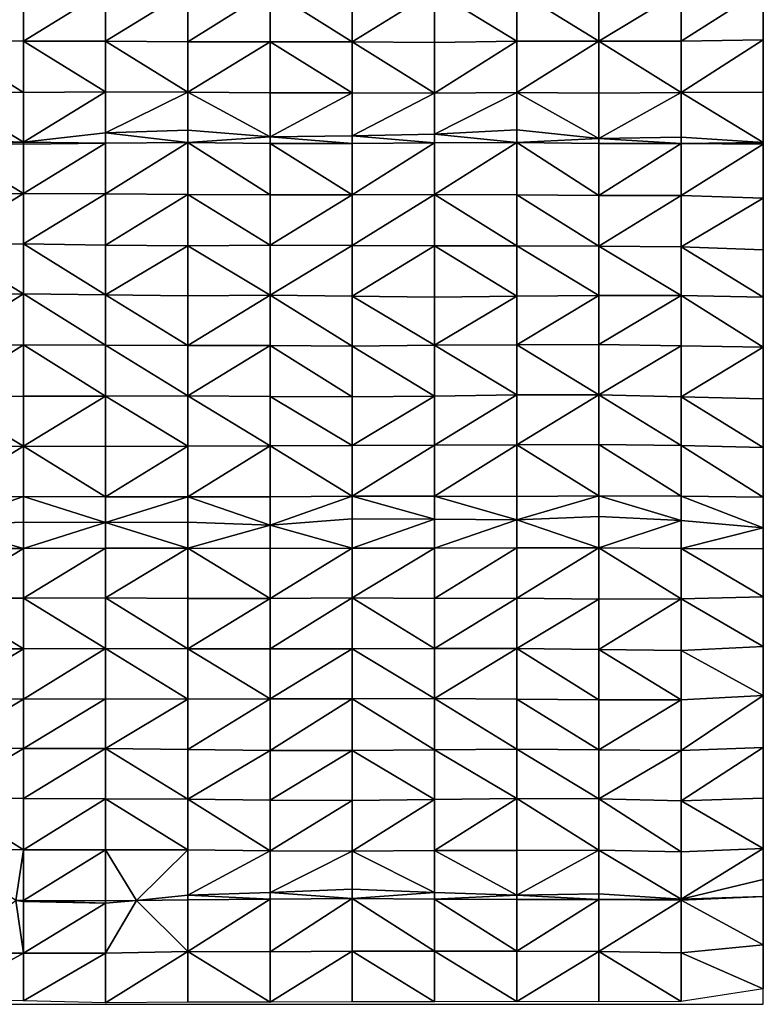
# Model space of a CAD drawing. Units: millimetres. Extents: x -1256 to 574680, y -6485 to 396214.
# Drawn here: x 4146 to 6477, y 168996 to 172081 of the extents above; entities that cross this region are included whole.
import ezdxf

# ---------------------------------------------------------------- set-up
doc = ezdxf.new("R2010")
doc.units = ezdxf.units.MM
doc.header["$LTSCALE"] = 0.5
doc.layers.add('MESH_001', color=6, linetype='Continuous')

msp = doc.modelspace()

# ---------------------------------------------------------------- linework, layer by layer
at = {"layer": 'MESH_001', "elevation": -179078.2}
msp.add_lwpolyline([(6476.7, 191607.5), (-1256.5, 191607.5), (-1256.5, 168996.3), (6476.7, 168996.3)], close=True, dxfattribs=at)
at = {"layer": 'MESH_001'}
for points in [[(3900, 172015.2, -177456.5), (3900, 172171.9, -177248.7), (4157.7, 172172.9, -177249.8)], [(4157.7, 172172.9, -177249.8), (4157.7, 172013.9, -177455.2), (3900, 172015.2, -177456.5)], [(4157.7, 172013.9, -177455.2), (4157.7, 172172.9, -177249.8), (4415.4, 172172.9, -177249.8)], [(4415.4, 172172.9, -177249.8), (4415.4, 172013.8, -177455.1), (4157.7, 172013.9, -177455.2)], [(4415.4, 172013.8, -177455.1), (4415.4, 172172.9, -177249.8), (4673, 172172.2, -177249.1)], [(4673, 172172.2, -177249.1), (4673, 172012.1, -177453.4), (4415.4, 172013.8, -177455.1)], [(4673, 172012.1, -177453.4), (4673, 172172.2, -177249.1), (4930.7, 172173.4, -177250.2)], [(4930.7, 172173.4, -177250.2), (4930.7, 172011.4, -177452.7), (4673, 172012.1, -177453.4)], [(5188.4, 172011.4, -177452.6), (4930.7, 172173.4, -177250.2), (5188.4, 172173, -177249.9)], [(4930.7, 172011.4, -177452.7), (4930.7, 172173.4, -177250.2), (5188.4, 172011.4, -177452.6)], [(5188.4, 172011.4, -177452.6), (5188.4, 172173, -177249.9), (5446, 172171.2, -177248.1)], [(5446, 172171.2, -177248.1), (5446, 172009.5, -177450.8), (5188.4, 172011.4, -177452.6)], [(5703.7, 172014.1, -177455.4), (5446, 172171.2, -177248.1), (5703.7, 172172.2, -177249.1)], [(5446, 172009.5, -177450.8), (5446, 172171.2, -177248.1), (5703.7, 172014.1, -177455.4)], [(5961.4, 172013.6, -177454.9), (5703.7, 172172.2, -177249.1), (5961.4, 172169.4, -177246.3)], [(5703.7, 172014.1, -177455.4), (5703.7, 172172.2, -177249.1), (5961.4, 172013.6, -177454.9)], [(5961.4, 172013.6, -177454.9), (5961.4, 172169.4, -177246.3), (6219, 172170.1, -177247)], [(6219, 172170.1, -177247), (6219, 172014.3, -177455.5), (5961.4, 172013.6, -177454.9)], [(6219, 172014.3, -177455.5), (6219, 172170.1, -177247), (6476.7, 172178.1, -177255)], [(6476.7, 172178.1, -177255), (6476.7, 172018.4, -177459.7), (6219, 172014.3, -177455.5)], [(4157.7, 171853.5, -177659.2), (3900, 172015.2, -177456.5), (4157.7, 172013.9, -177455.2)], [(3900, 171854.5, -177660.2), (3900, 172015.2, -177456.5), (4157.7, 171853.5, -177659.2)], [(4415.4, 171855.4, -177661), (4157.7, 172013.9, -177455.2), (4415.4, 172013.8, -177455.1)], [(4157.7, 171853.5, -177659.2), (4157.7, 172013.9, -177455.2), (4415.4, 171855.4, -177661)], [(4673, 171854.4, -177660.1), (4415.4, 172013.8, -177455.1), (4673, 172012.1, -177453.4)], [(4415.4, 171855.4, -177661), (4415.4, 172013.8, -177455.1), (4673, 171854.4, -177660.1)], [(4673, 171854.4, -177660.1), (4673, 172012.1, -177453.4), (4930.7, 172011.4, -177452.7)], [(4930.7, 172011.4, -177452.7), (4930.7, 171851.5, -177657.1), (4673, 171854.4, -177660.1)], [(5188.4, 171852.3, -177658), (4930.7, 172011.4, -177452.7), (5188.4, 172011.4, -177452.6)], [(4930.7, 171851.5, -177657.1), (4930.7, 172011.4, -177452.7), (5188.4, 171852.3, -177658)], [(5446, 171851.1, -177656.8), (5188.4, 172011.4, -177452.6), (5446, 172009.5, -177450.8)], [(5188.4, 171852.3, -177658), (5188.4, 172011.4, -177452.6), (5446, 171851.1, -177656.8)], [(5446, 171851.1, -177656.8), (5446, 172009.5, -177450.8), (5703.7, 172014.1, -177455.4)], [(5703.7, 172014.1, -177455.4), (5703.7, 171853.5, -177659.2), (5446, 171851.1, -177656.8)], [(5703.7, 171853.5, -177659.2), (5703.7, 172014.1, -177455.4), (5961.4, 172013.6, -177454.9)], [(5961.4, 172013.6, -177454.9), (5961.4, 171850.6, -177656.3), (5703.7, 171853.5, -177659.2)], [(6219, 171852.5, -177658.2), (5961.4, 172013.6, -177454.9), (6219, 172014.3, -177455.5)], [(5961.4, 171850.6, -177656.3), (5961.4, 172013.6, -177454.9), (6219, 171852.5, -177658.2)], [(6219, 171852.5, -177658.2), (6219, 172014.3, -177455.5), (6476.7, 172018.4, -177459.7)], [(6476.7, 172018.4, -177459.7), (6476.7, 171854.4, -177660.1), (6219, 171852.5, -177658.2)], [(4157.7, 171697.2, -177853.6), (3900, 171854.5, -177660.2), (4157.7, 171853.5, -177659.2)], [(3900, 171705.8, -177845), (3900, 171854.5, -177660.2), (4157.7, 171697.2, -177853.6)], [(4157.7, 171697.2, -177853.6), (4157.7, 171853.5, -177659.2), (4415.4, 171855.4, -177661)], [(4415.4, 171855.4, -177661), (4415.4, 171727.1, -177823.7), (4157.7, 171697.2, -177853.6)], [(4415.4, 171727.1, -177823.7), (4415.4, 171855.4, -177661), (4673, 171854.4, -177660.1)], [(4673, 171854.4, -177660.1), (4673, 171735.2, -177815.6), (4415.4, 171727.1, -177823.7)], [(4930.7, 171714.3, -177836.5), (4673, 171854.4, -177660.1), (4930.7, 171851.5, -177657.1)], [(4673, 171735.2, -177815.6), (4673, 171854.4, -177660.1), (4930.7, 171714.3, -177836.5)], [(5446, 171722.4, -177828.4), (5446, 171851.1, -177656.8), (5703.7, 171853.5, -177659.2)], [(5703.7, 171853.5, -177659.2), (5703.7, 171736.2, -177814.6), (5446, 171722.4, -177828.4)], [(5961.4, 171708.4, -177842.4), (5703.7, 171853.5, -177659.2), (5961.4, 171850.6, -177656.3)], [(5703.7, 171736.2, -177814.6), (5703.7, 171853.5, -177659.2), (5961.4, 171708.4, -177842.4)], [(6476.7, 171696.7, -177854.1), (6219, 171852.5, -177658.2), (6476.7, 171854.4, -177660.1)], [(4930.7, 171714.3, -177836.5), (4930.7, 171851.5, -177657.1), (5188.4, 171852.3, -177658)], [(5188.4, 171852.3, -177658), (5188.4, 171716.9, -177833.9), (4930.7, 171714.3, -177836.5)], [(5188.4, 171716.9, -177833.9), (5188.4, 171852.3, -177658), (5446, 171851.1, -177656.8)], [(5446, 171851.1, -177656.8), (5446, 171722.4, -177828.4), (5188.4, 171716.9, -177833.9)], [(5961.4, 171708.4, -177842.4), (5961.4, 171850.6, -177656.3), (6219, 171852.5, -177658.2)], [(6219, 171852.5, -177658.2), (6219, 171712.7, -177838.1), (5961.4, 171708.4, -177842.4)], [(6219, 171712.7, -177838.1), (6219, 171852.5, -177658.2), (6476.7, 171696.7, -177854.1)], [(4673, 171696, -177866.1), (4415.4, 171727.1, -177823.7), (4673, 171735.2, -177815.6)], [(4673, 171696, -177866.1), (4673, 171735.2, -177815.6), (4930.7, 171714.3, -177836.5)], [(5703.7, 171696.8, -177866.9), (5446, 171722.4, -177828.4), (5703.7, 171736.2, -177814.6)], [(5703.7, 171696.8, -177866.9), (5703.7, 171736.2, -177814.6), (5961.4, 171708.4, -177842.4)], [(3900, 171692.1, -177862.2), (3900, 171705.8, -177845), (4157.7, 171697.2, -177853.6)], [(4415.4, 171694.6, -177864.7), (4157.7, 171697.2, -177853.6), (4415.4, 171727.1, -177823.7)], [(4415.4, 171694.6, -177864.7), (4415.4, 171727.1, -177823.7), (4673, 171696, -177866.1)], [(4930.7, 171714.3, -177836.5), (4930.7, 171693.5, -177863.6), (4673, 171696, -177866.1)], [(5188.4, 171693.7, -177863.8), (4930.7, 171714.3, -177836.5), (5188.4, 171716.9, -177833.9)], [(4930.7, 171693.5, -177863.6), (4930.7, 171714.3, -177836.5), (5188.4, 171693.7, -177863.8)], [(5446, 171694.9, -177865), (5188.4, 171716.9, -177833.9), (5446, 171722.4, -177828.4)], [(5188.4, 171693.7, -177863.8), (5188.4, 171716.9, -177833.9), (5446, 171694.9, -177865)], [(5446, 171694.9, -177865), (5446, 171722.4, -177828.4), (5703.7, 171696.8, -177866.9)], [(5961.4, 171708.4, -177842.4), (5961.4, 171692.8, -177862.9), (5703.7, 171696.8, -177866.9)], [(6219, 171693.2, -177863.3), (5961.4, 171708.4, -177842.4), (6219, 171712.7, -177838.1)], [(5961.4, 171692.8, -177862.9), (5961.4, 171708.4, -177842.4), (6219, 171693.2, -177863.3)], [(6219, 171693.2, -177863.3), (6219, 171712.7, -177838.1), (6476.7, 171696.7, -177854.1)], [(4157.7, 171697.2, -177853.6), (4157.7, 171691.1, -177861.2), (3900, 171692.1, -177862.2)], [(4157.7, 171536.7, -178071.2), (3900, 171692.1, -177862.2), (4157.7, 171691.1, -177861.2)], [(3900, 171535.4, -178069.9), (3900, 171692.1, -177862.2), (4157.7, 171536.7, -178071.2)], [(4157.7, 171691.1, -177861.2), (4157.7, 171697.2, -177853.6), (4415.4, 171694.6, -177864.7)], [(4157.7, 171536.7, -178071.2), (4157.7, 171691.1, -177861.2), (4415.4, 171694.6, -177864.7)], [(4415.4, 171694.6, -177864.7), (4415.4, 171535.1, -178069.6), (4157.7, 171536.7, -178071.2)], [(4415.4, 171535.1, -178069.6), (4415.4, 171694.6, -177864.7), (4673, 171696, -177866.1)], [(4673, 171696, -177866.1), (4673, 171533.4, -178067.9), (4415.4, 171535.1, -178069.6)], [(4930.7, 171532.3, -178066.8), (4673, 171696, -177866.1), (4930.7, 171693.5, -177863.6)], [(4673, 171533.4, -178067.9), (4673, 171696, -177866.1), (4930.7, 171532.3, -178066.8)], [(5188.4, 171532.7, -178067.2), (4930.7, 171693.5, -177863.6), (5188.4, 171693.7, -177863.8)], [(4930.7, 171532.3, -178066.8), (4930.7, 171693.5, -177863.6), (5188.4, 171532.7, -178067.2)], [(5188.4, 171532.7, -178067.2), (5188.4, 171693.7, -177863.8), (5446, 171694.9, -177865)], [(5446, 171694.9, -177865), (5446, 171533.2, -178067.7), (5188.4, 171532.7, -178067.2)], [(5446, 171533.2, -178067.7), (5446, 171694.9, -177865), (5703.7, 171696.8, -177866.9)], [(5703.7, 171696.8, -177866.9), (5703.7, 171532.6, -178067.1), (5446, 171533.2, -178067.7)], [(5961.4, 171530.6, -178065.1), (5703.7, 171696.8, -177866.9), (5961.4, 171692.8, -177862.9)], [(5703.7, 171532.6, -178067.1), (5703.7, 171696.8, -177866.9), (5961.4, 171530.6, -178065.1)], [(5961.4, 171530.6, -178065.1), (5961.4, 171692.8, -177862.9), (6219, 171693.2, -177863.3)], [(6219, 171693.2, -177863.3), (6219, 171530.8, -178065.3), (5961.4, 171530.6, -178065.1)], [(6476.7, 171696.7, -177854.1), (6476.7, 171690.9, -177861), (6219, 171693.2, -177863.3)], [(6219, 171530.8, -178065.3), (6219, 171693.2, -177863.3), (6476.7, 171690.9, -177861)], [(6476.7, 171690.9, -177861), (6476.7, 171522.2, -178056.7), (6219, 171530.8, -178065.3)], [(3900, 171377.9, -178276.7), (3900, 171535.4, -178069.9), (4157.7, 171536.7, -178071.2)], [(4157.7, 171536.7, -178071.2), (4157.7, 171379, -178277.9), (3900, 171377.9, -178276.7)], [(4157.7, 171379, -178277.9), (4157.7, 171536.7, -178071.2), (4415.4, 171535.1, -178069.6)], [(4415.4, 171535.1, -178069.6), (4415.4, 171375, -178273.8), (4157.7, 171379, -178277.9)], [(4415.4, 171375, -178273.8), (4415.4, 171535.1, -178069.6), (4673, 171533.4, -178067.9)], [(4673, 171533.4, -178067.9), (4673, 171373, -178271.9), (4415.4, 171375, -178273.8)], [(4930.7, 171374.2, -178273), (4673, 171533.4, -178067.9), (4930.7, 171532.3, -178066.8)], [(4673, 171373, -178271.9), (4673, 171533.4, -178067.9), (4930.7, 171374.2, -178273)], [(4930.7, 171374.2, -178273), (4930.7, 171532.3, -178066.8), (5188.4, 171532.7, -178067.2)], [(5188.4, 171532.7, -178067.2), (5188.4, 171373.5, -178272.4), (4930.7, 171374.2, -178273)], [(5188.4, 171373.5, -178272.4), (5188.4, 171532.7, -178067.2), (5446, 171533.2, -178067.7)], [(5446, 171533.2, -178067.7), (5446, 171372.4, -178271.2), (5188.4, 171373.5, -178272.4)], [(5703.7, 171373.1, -178272), (5446, 171533.2, -178067.7), (5703.7, 171532.6, -178067.1)], [(5446, 171372.4, -178271.2), (5446, 171533.2, -178067.7), (5703.7, 171373.1, -178272)], [(5961.4, 171371.3, -178270.2), (5703.7, 171532.6, -178067.1), (5961.4, 171530.6, -178065.1)], [(5703.7, 171373.1, -178272), (5703.7, 171532.6, -178067.1), (5961.4, 171371.3, -178270.2)], [(5961.4, 171371.3, -178270.2), (5961.4, 171530.6, -178065.1), (6219, 171530.8, -178065.3)], [(6219, 171530.8, -178065.3), (6219, 171369.9, -178268.8), (5961.4, 171371.3, -178270.2)], [(6219, 171369.9, -178268.8), (6219, 171530.8, -178065.3), (6476.7, 171522.2, -178056.7)], [(6476.7, 171522.2, -178056.7), (6476.7, 171360.1, -178258.9), (6219, 171369.9, -178268.8)], [(4157.7, 171221.9, -178485.1), (3900, 171377.9, -178276.7), (4157.7, 171379, -178277.9)], [(3900, 171218.9, -178482.2), (3900, 171377.9, -178276.7), (4157.7, 171221.9, -178485.1)], [(4415.4, 171218.7, -178482), (4157.7, 171379, -178277.9), (4415.4, 171375, -178273.8)], [(4157.7, 171221.9, -178485.1), (4157.7, 171379, -178277.9), (4415.4, 171218.7, -178482)], [(4415.4, 171218.7, -178482), (4415.4, 171375, -178273.8), (4673, 171373, -178271.9)], [(4673, 171373, -178271.9), (4673, 171215.8, -178479.1), (4415.4, 171218.7, -178482)], [(4930.7, 171217.8, -178481), (4673, 171373, -178271.9), (4930.7, 171374.2, -178273)], [(4673, 171215.8, -178479.1), (4673, 171373, -178271.9), (4930.7, 171217.8, -178481)], [(4930.7, 171217.8, -178481), (4930.7, 171374.2, -178273), (5188.4, 171373.5, -178272.4)], [(5188.4, 171373.5, -178272.4), (5188.4, 171215.4, -178478.6), (4930.7, 171217.8, -178481)], [(5188.4, 171215.4, -178478.6), (5188.4, 171373.5, -178272.4), (5446, 171372.4, -178271.2)], [(5446, 171372.4, -178271.2), (5446, 171212, -178475.3), (5188.4, 171215.4, -178478.6)], [(5703.7, 171215, -178478.3), (5446, 171372.4, -178271.2), (5703.7, 171373.1, -178272)], [(5446, 171212, -178475.3), (5446, 171372.4, -178271.2), (5703.7, 171215, -178478.3)], [(5961.4, 171216.8, -178480.1), (5703.7, 171373.1, -178272), (5961.4, 171371.3, -178270.2)], [(5703.7, 171215, -178478.3), (5703.7, 171373.1, -178272), (5961.4, 171216.8, -178480.1)], [(6219, 171216.9, -178480.2), (5961.4, 171371.3, -178270.2), (6219, 171369.9, -178268.8)], [(5961.4, 171216.8, -178480.1), (5961.4, 171371.3, -178270.2), (6219, 171216.9, -178480.2)], [(6476.7, 171212.1, -178475.4), (6219, 171369.9, -178268.8), (6476.7, 171360.1, -178258.9)], [(6219, 171216.9, -178480.2), (6219, 171369.9, -178268.8), (6476.7, 171212.1, -178475.4)], [(3900, 171059.9, -178687.6), (3900, 171218.9, -178482.2), (4157.7, 171221.9, -178485.1)], [(4157.7, 171221.9, -178485.1), (4157.7, 171062.8, -178690.5), (3900, 171059.9, -178687.6)], [(4415.4, 171060.9, -178688.6), (4157.7, 171221.9, -178485.1), (4415.4, 171218.7, -178482)], [(4157.7, 171062.8, -178690.5), (4157.7, 171221.9, -178485.1), (4415.4, 171060.9, -178688.6)], [(4673, 171060.6, -178688.3), (4415.4, 171218.7, -178482), (4673, 171215.8, -178479.1)], [(4415.4, 171060.9, -178688.6), (4415.4, 171218.7, -178482), (4673, 171060.6, -178688.3)], [(4673, 171060.6, -178688.3), (4673, 171215.8, -178479.1), (4930.7, 171217.8, -178481)], [(4930.7, 171217.8, -178481), (4930.7, 171060.5, -178688.2), (4673, 171060.6, -178688.3)], [(5188.4, 171058.7, -178686.3), (4930.7, 171217.8, -178481), (5188.4, 171215.4, -178478.6)], [(4930.7, 171060.5, -178688.2), (4930.7, 171217.8, -178481), (5188.4, 171058.7, -178686.3)], [(5446, 171061, -178688.7), (5188.4, 171215.4, -178478.6), (5446, 171212, -178475.3)], [(5188.4, 171058.7, -178686.3), (5188.4, 171215.4, -178478.6), (5446, 171061, -178688.7)], [(5446, 171061, -178688.7), (5446, 171212, -178475.3), (5703.7, 171215, -178478.3)], [(5703.7, 171215, -178478.3), (5703.7, 171062.8, -178690.4), (5446, 171061, -178688.7)], [(5703.7, 171062.8, -178690.4), (5703.7, 171215, -178478.3), (5961.4, 171216.8, -178480.1)], [(5961.4, 171216.8, -178480.1), (5961.4, 171063.2, -178690.9), (5703.7, 171062.8, -178690.4)], [(5961.4, 171063.2, -178690.9), (5961.4, 171216.8, -178480.1), (6219, 171216.9, -178480.2)], [(6219, 171216.9, -178480.2), (6219, 171058.8, -178686.5), (5961.4, 171063.2, -178690.9)], [(6476.7, 171055.2, -178682.9), (6219, 171216.9, -178480.2), (6476.7, 171212.1, -178475.4)], [(6219, 171058.8, -178686.5), (6219, 171216.9, -178480.2), (6476.7, 171055.2, -178682.9)], [(3900, 170899.8, -178891.9), (3900, 171059.9, -178687.6), (4157.7, 171062.8, -178690.5)], [(4157.7, 171062.8, -178690.5), (4157.7, 170901.9, -178894), (3900, 170899.8, -178891.9)], [(4415.4, 170901.4, -178893.4), (4157.7, 171062.8, -178690.5), (4415.4, 171060.9, -178688.6)], [(4157.7, 170901.9, -178894), (4157.7, 171062.8, -178690.5), (4415.4, 170901.4, -178893.4)], [(4673, 170902.3, -178894.4), (4415.4, 171060.9, -178688.6), (4673, 171060.6, -178688.3)], [(4415.4, 170901.4, -178893.4), (4415.4, 171060.9, -178688.6), (4673, 170902.3, -178894.4)], [(4673, 170902.3, -178894.4), (4673, 171060.6, -178688.3), (4930.7, 171060.5, -178688.2)], [(4930.7, 171060.5, -178688.2), (4930.7, 170900.7, -178892.7), (4673, 170902.3, -178894.4)], [(5188.4, 170899.3, -178891.4), (4930.7, 171060.5, -178688.2), (5188.4, 171058.7, -178686.3)], [(4930.7, 170900.7, -178892.7), (4930.7, 171060.5, -178688.2), (5188.4, 170899.3, -178891.4)], [(5446, 170901.7, -178893.8), (5188.4, 171058.7, -178686.3), (5446, 171061, -178688.7)], [(5188.4, 170899.3, -178891.4), (5188.4, 171058.7, -178686.3), (5446, 170901.7, -178893.8)], [(5703.7, 170905.3, -178897.4), (5446, 171061, -178688.7), (5703.7, 171062.8, -178690.4)], [(5446, 170901.7, -178893.8), (5446, 171061, -178688.7), (5703.7, 170905.3, -178897.4)], [(5961.4, 170906.2, -178898.3), (5703.7, 171062.8, -178690.4), (5961.4, 171063.2, -178690.9)], [(5703.7, 170905.3, -178897.4), (5703.7, 171062.8, -178690.4), (5961.4, 170906.2, -178898.3)], [(5961.4, 170906.2, -178898.3), (5961.4, 171063.2, -178690.9), (6219, 171058.8, -178686.5)], [(6219, 171058.8, -178686.5), (6219, 170899.5, -178891.6), (5961.4, 170906.2, -178898.3)], [(6219, 170899.5, -178891.6), (6219, 171058.8, -178686.5), (6476.7, 171055.2, -178682.9)], [(6476.7, 171055.2, -178682.9), (6476.7, 170893.1, -178885.2), (6219, 170899.5, -178891.6)], [(4157.7, 170745.4, -179101.8), (3900, 170899.8, -178891.9), (4157.7, 170901.9, -178894)], [(3900, 170742, -179098.5), (3900, 170899.8, -178891.9), (4157.7, 170745.4, -179101.8)], [(4157.7, 170745.4, -179101.8), (4157.7, 170901.9, -178894), (4415.4, 170901.4, -178893.4)], [(4415.4, 170901.4, -178893.4), (4415.4, 170743.6, -179100.1), (4157.7, 170745.4, -179101.8)], [(4673, 170745.3, -179101.8), (4415.4, 170901.4, -178893.4), (4673, 170902.3, -178894.4)], [(4415.4, 170743.6, -179100.1), (4415.4, 170901.4, -178893.4), (4673, 170745.3, -179101.8)], [(4930.7, 170745.7, -179102.1), (4673, 170902.3, -178894.4), (4930.7, 170900.7, -178892.7)], [(4673, 170745.3, -179101.8), (4673, 170902.3, -178894.4), (4930.7, 170745.7, -179102.1)], [(5188.4, 170747.1, -179103.6), (4930.7, 170900.7, -178892.7), (5188.4, 170899.3, -178891.4)], [(4930.7, 170745.7, -179102.1), (4930.7, 170900.7, -178892.7), (5188.4, 170747.1, -179103.6)], [(5188.4, 170747.1, -179103.6), (5188.4, 170899.3, -178891.4), (5446, 170901.7, -178893.8)], [(5446, 170901.7, -178893.8), (5446, 170748.4, -179104.8), (5188.4, 170747.1, -179103.6)], [(5446, 170748.4, -179104.8), (5446, 170901.7, -178893.8), (5703.7, 170905.3, -178897.4)], [(5703.7, 170905.3, -178897.4), (5703.7, 170749.1, -179105.6), (5446, 170748.4, -179104.8)], [(5703.7, 170749.1, -179105.6), (5703.7, 170905.3, -178897.4), (5961.4, 170906.2, -178898.3)], [(5961.4, 170906.2, -178898.3), (5961.4, 170750, -179106.5), (5703.7, 170749.1, -179105.6)], [(6219, 170746.6, -179103.1), (5961.4, 170906.2, -178898.3), (6219, 170899.5, -178891.6)], [(5961.4, 170750, -179106.5), (5961.4, 170906.2, -178898.3), (6219, 170746.6, -179103.1)], [(6476.7, 170740.9, -179097.4), (6219, 170899.5, -178891.6), (6476.7, 170893.1, -178885.2)], [(6219, 170746.6, -179103.1), (6219, 170899.5, -178891.6), (6476.7, 170740.9, -179097.4)], [(3900, 170586, -179306.8), (3900, 170742, -179098.5), (4157.7, 170745.4, -179101.8)], [(4157.7, 170745.4, -179101.8), (4157.7, 170587.6, -179308.5), (3900, 170586, -179306.8)], [(4415.4, 170586.1, -179306.9), (4157.7, 170745.4, -179101.8), (4415.4, 170743.6, -179100.1)], [(4157.7, 170587.6, -179308.5), (4157.7, 170745.4, -179101.8), (4415.4, 170586.1, -179306.9)], [(4415.4, 170586.1, -179306.9), (4415.4, 170743.6, -179100.1), (4673, 170745.3, -179101.8)], [(4673, 170745.3, -179101.8), (4673, 170586.6, -179307.4), (4415.4, 170586.1, -179306.9)], [(4673, 170586.6, -179307.4), (4673, 170745.3, -179101.8), (4930.7, 170745.7, -179102.1)], [(4930.7, 170745.7, -179102.1), (4930.7, 170586.2, -179307.1), (4673, 170586.6, -179307.4)], [(5188.4, 170588.5, -179309.4), (4930.7, 170745.7, -179102.1), (5188.4, 170747.1, -179103.6)], [(4930.7, 170586.2, -179307.1), (4930.7, 170745.7, -179102.1), (5188.4, 170588.5, -179309.4)], [(5188.4, 170588.5, -179309.4), (5188.4, 170747.1, -179103.6), (5446, 170748.4, -179104.8)], [(5446, 170748.4, -179104.8), (5446, 170588.6, -179309.4), (5188.4, 170588.5, -179309.4)], [(5446, 170588.6, -179309.4), (5446, 170748.4, -179104.8), (5703.7, 170749.1, -179105.6)], [(5703.7, 170749.1, -179105.6), (5703.7, 170587.4, -179308.3), (5446, 170588.6, -179309.4)], [(5961.4, 170589.7, -179310.6), (5703.7, 170749.1, -179105.6), (5961.4, 170750, -179106.5)], [(5703.7, 170587.4, -179308.3), (5703.7, 170749.1, -179105.6), (5961.4, 170589.7, -179310.6)], [(6219, 170588.6, -179309.5), (5961.4, 170750, -179106.5), (6219, 170746.6, -179103.1)], [(5961.4, 170589.7, -179310.6), (5961.4, 170750, -179106.5), (6219, 170588.6, -179309.5)], [(6476.7, 170585, -179305.8), (6219, 170746.6, -179103.1), (6476.7, 170740.9, -179097.4)], [(6219, 170588.6, -179309.5), (6219, 170746.6, -179103.1), (6476.7, 170585, -179305.8)], [(4930.7, 170497.8, -179417.4), (4930.7, 170586.2, -179307.1), (5188.4, 170588.5, -179309.4)], [(5188.4, 170588.5, -179309.4), (5188.4, 170517.2, -179398), (4930.7, 170497.8, -179417.4)], [(5446, 170515.9, -179399.3), (5188.4, 170588.5, -179309.4), (5446, 170588.6, -179309.4)], [(5188.4, 170517.2, -179398), (5188.4, 170588.5, -179309.4), (5446, 170515.9, -179399.3)], [(5703.7, 170514.3, -179400.9), (5446, 170588.6, -179309.4), (5703.7, 170587.4, -179308.3)], [(5446, 170515.9, -179399.3), (5446, 170588.6, -179309.4), (5703.7, 170514.3, -179400.9)], [(5703.7, 170514.3, -179400.9), (5703.7, 170587.4, -179308.3), (5961.4, 170589.7, -179310.6)], [(5961.4, 170589.7, -179310.6), (5961.4, 170524.3, -179390.9), (5703.7, 170514.3, -179400.9)], [(6219, 170512.2, -179403), (5961.4, 170589.7, -179310.6), (6219, 170588.6, -179309.5)], [(5961.4, 170524.3, -179390.9), (5961.4, 170589.7, -179310.6), (6219, 170512.2, -179403)], [(6476.7, 170489.5, -179425.7), (6219, 170588.6, -179309.5), (6476.7, 170585, -179305.8)], [(6219, 170512.2, -179403), (6219, 170588.6, -179309.5), (6476.7, 170489.5, -179425.7)], [(3900, 170497.8, -179417.4), (3900, 170586, -179306.8), (4157.7, 170587.6, -179308.5)], [(4157.7, 170587.6, -179308.5), (4157.7, 170506.8, -179408.4), (3900, 170497.8, -179417.4)], [(4415.4, 170506.1, -179409.1), (4157.7, 170587.6, -179308.5), (4415.4, 170586.1, -179306.9)], [(4157.7, 170506.8, -179408.4), (4157.7, 170587.6, -179308.5), (4415.4, 170506.1, -179409.1)], [(4415.4, 170506.1, -179409.1), (4415.4, 170586.1, -179306.9), (4673, 170586.6, -179307.4)], [(4673, 170586.6, -179307.4), (4673, 170506.6, -179408.6), (4415.4, 170506.1, -179409.1)], [(4930.7, 170497.8, -179417.4), (4673, 170586.6, -179307.4), (4930.7, 170586.2, -179307.1)], [(4673, 170506.6, -179408.6), (4673, 170586.6, -179307.4), (4930.7, 170497.8, -179417.4)], [(4157.7, 170424.5, -179509.8), (3900, 170497.8, -179417.4), (4157.7, 170506.8, -179408.4)], [(3900, 170424, -179509.3), (3900, 170497.8, -179417.4), (4157.7, 170424.5, -179509.8)], [(4157.7, 170424.5, -179509.8), (4157.7, 170506.8, -179408.4), (4415.4, 170506.1, -179409.1)], [(4415.4, 170506.1, -179409.1), (4415.4, 170425.8, -179511.1), (4157.7, 170424.5, -179509.8)], [(4673, 170425.4, -179510.7), (4415.4, 170506.1, -179409.1), (4673, 170506.6, -179408.6)], [(4415.4, 170425.8, -179511.1), (4415.4, 170506.1, -179409.1), (4673, 170425.4, -179510.7)], [(4673, 170425.4, -179510.7), (4673, 170506.6, -179408.6), (4930.7, 170497.8, -179417.4)], [(4930.7, 170497.8, -179417.4), (4930.7, 170424.1, -179509.4), (4673, 170425.4, -179510.7)], [(5188.4, 170425.9, -179511.1), (4930.7, 170497.8, -179417.4), (5188.4, 170517.2, -179398)], [(4930.7, 170424.1, -179509.4), (4930.7, 170497.8, -179417.4), (5188.4, 170425.9, -179511.1)], [(5188.4, 170425.9, -179511.1), (5188.4, 170517.2, -179398), (5446, 170515.9, -179399.3)], [(5446, 170515.9, -179399.3), (5446, 170425.6, -179510.8), (5188.4, 170425.9, -179511.1)], [(5446, 170425.6, -179510.8), (5446, 170515.9, -179399.3), (5703.7, 170514.3, -179400.9)], [(5703.7, 170514.3, -179400.9), (5703.7, 170426.9, -179512.1), (5446, 170425.6, -179510.8)], [(5961.4, 170426, -179511.2), (5703.7, 170514.3, -179400.9), (5961.4, 170524.3, -179390.9)], [(5703.7, 170426.9, -179512.1), (5703.7, 170514.3, -179400.9), (5961.4, 170426, -179511.2)], [(5961.4, 170426, -179511.2), (5961.4, 170524.3, -179390.9), (6219, 170512.2, -179403)], [(6219, 170512.2, -179403), (6219, 170424.6, -179509.8), (5961.4, 170426, -179511.2)], [(6219, 170424.6, -179509.8), (6219, 170512.2, -179403), (6476.7, 170489.5, -179425.7)], [(6476.7, 170489.5, -179425.7), (6476.7, 170423.8, -179509), (6219, 170424.6, -179509.8)], [(3900, 170268.7, -179718.3), (3900, 170424, -179509.3), (4157.7, 170424.5, -179509.8)], [(4157.7, 170424.5, -179509.8), (4157.7, 170268.7, -179718.4), (3900, 170268.7, -179718.3)], [(4157.7, 170268.7, -179718.4), (4157.7, 170424.5, -179509.8), (4415.4, 170425.8, -179511.1)], [(4415.4, 170425.8, -179511.1), (4415.4, 170269.3, -179718.9), (4157.7, 170268.7, -179718.4)], [(4415.4, 170269.3, -179718.9), (4415.4, 170425.8, -179511.1), (4673, 170425.4, -179510.7)], [(4673, 170425.4, -179510.7), (4673, 170267.6, -179717.3), (4415.4, 170269.3, -179718.9)], [(4930.7, 170267.9, -179717.6), (4673, 170425.4, -179510.7), (4930.7, 170424.1, -179509.4)], [(4673, 170267.6, -179717.3), (4673, 170425.4, -179510.7), (4930.7, 170267.9, -179717.6)], [(4930.7, 170267.9, -179717.6), (4930.7, 170424.1, -179509.4), (5188.4, 170425.9, -179511.1)], [(5188.4, 170425.9, -179511.1), (5188.4, 170269.3, -179718.9), (4930.7, 170267.9, -179717.6)], [(5188.4, 170269.3, -179718.9), (5188.4, 170425.9, -179511.1), (5446, 170425.6, -179510.8)], [(5446, 170425.6, -179510.8), (5446, 170267.9, -179717.6), (5188.4, 170269.3, -179718.9)], [(5446, 170267.9, -179717.6), (5446, 170425.6, -179510.8), (5703.7, 170426.9, -179512.1)], [(5703.7, 170426.9, -179512.1), (5703.7, 170268.4, -179718), (5446, 170267.9, -179717.6)], [(5703.7, 170268.4, -179718), (5703.7, 170426.9, -179512.1), (5961.4, 170426, -179511.2)], [(5961.4, 170426, -179511.2), (5961.4, 170266, -179715.6), (5703.7, 170268.4, -179718)], [(6219, 170267.1, -179716.8), (5961.4, 170426, -179511.2), (6219, 170424.6, -179509.8)], [(5961.4, 170266, -179715.6), (5961.4, 170426, -179511.2), (6219, 170267.1, -179716.8)], [(6476.7, 170273.2, -179722.8), (6219, 170424.6, -179509.8), (6476.7, 170423.8, -179509)], [(6219, 170267.1, -179716.8), (6219, 170424.6, -179509.8), (6476.7, 170273.2, -179722.8)], [(4157.7, 170110.1, -179924.2), (3900, 170268.7, -179718.3), (4157.7, 170268.7, -179718.4)], [(3900, 170110, -179924), (3900, 170268.7, -179718.3), (4157.7, 170110.1, -179924.2)], [(4415.4, 170110.7, -179924.8), (4157.7, 170268.7, -179718.4), (4415.4, 170269.3, -179718.9)], [(4157.7, 170110.1, -179924.2), (4157.7, 170268.7, -179718.4), (4415.4, 170110.7, -179924.8)], [(4673, 170109.9, -179923.9), (4415.4, 170269.3, -179718.9), (4673, 170267.6, -179717.3)], [(4415.4, 170110.7, -179924.8), (4415.4, 170269.3, -179718.9), (4673, 170109.9, -179923.9)], [(4673, 170109.9, -179923.9), (4673, 170267.6, -179717.3), (4930.7, 170267.9, -179717.6)], [(4930.7, 170267.9, -179717.6), (4930.7, 170109.6, -179923.7), (4673, 170109.9, -179923.9)], [(4930.7, 170109.6, -179923.7), (4930.7, 170267.9, -179717.6), (5188.4, 170269.3, -179718.9)], [(5188.4, 170269.3, -179718.9), (5188.4, 170110.2, -179924.2), (4930.7, 170109.6, -179923.7)], [(5446, 170111.3, -179925.4), (5188.4, 170269.3, -179718.9), (5446, 170267.9, -179717.6)], [(5188.4, 170110.2, -179924.2), (5188.4, 170269.3, -179718.9), (5446, 170111.3, -179925.4)], [(5446, 170111.3, -179925.4), (5446, 170267.9, -179717.6), (5703.7, 170268.4, -179718)], [(5703.7, 170268.4, -179718), (5703.7, 170111.5, -179925.5), (5446, 170111.3, -179925.4)], [(5703.7, 170111.5, -179925.5), (5703.7, 170268.4, -179718), (5961.4, 170266, -179715.6)], [(5961.4, 170266, -179715.6), (5961.4, 170107.4, -179921.4), (5703.7, 170111.5, -179925.5)], [(5961.4, 170107.4, -179921.4), (5961.4, 170266, -179715.6), (6219, 170267.1, -179716.8)], [(6219, 170267.1, -179716.8), (6219, 170105.1, -179919.1), (5961.4, 170107.4, -179921.4)], [(6476.7, 170117.1, -179931.2), (6219, 170267.1, -179716.8), (6476.7, 170273.2, -179722.8)], [(6219, 170105.1, -179919.1), (6219, 170267.1, -179716.8), (6476.7, 170117.1, -179931.2)], [(3900, 169953.7, -180132.2), (3900, 170110, -179924), (4157.7, 170110.1, -179924.2)], [(4157.7, 170110.1, -179924.2), (4157.7, 169952.8, -180131.3), (3900, 169953.7, -180132.2)], [(4157.7, 169952.8, -180131.3), (4157.7, 170110.1, -179924.2), (4415.4, 170110.7, -179924.8)], [(4415.4, 170110.7, -179924.8), (4415.4, 169953.3, -180131.7), (4157.7, 169952.8, -180131.3)], [(4673, 169952.8, -180131.2), (4415.4, 170110.7, -179924.8), (4673, 170109.9, -179923.9)], [(4415.4, 169953.3, -180131.7), (4415.4, 170110.7, -179924.8), (4673, 169952.8, -180131.2)], [(4930.7, 169953, -180131.5), (4673, 170109.9, -179923.9), (4930.7, 170109.6, -179923.7)], [(4673, 169952.8, -180131.2), (4673, 170109.9, -179923.9), (4930.7, 169953, -180131.5)], [(4930.7, 169953, -180131.5), (4930.7, 170109.6, -179923.7), (5188.4, 170110.2, -179924.2)], [(5188.4, 170110.2, -179924.2), (5188.4, 169953.5, -180131.9), (4930.7, 169953, -180131.5)], [(5446, 169954.6, -180133.1), (5188.4, 170110.2, -179924.2), (5446, 170111.3, -179925.4)], [(5188.4, 169953.5, -180131.9), (5188.4, 170110.2, -179924.2), (5446, 169954.6, -180133.1)], [(5446, 169954.6, -180133.1), (5446, 170111.3, -179925.4), (5703.7, 170111.5, -179925.5)], [(5703.7, 170111.5, -179925.5), (5703.7, 169952.7, -180131.1), (5446, 169954.6, -180133.1)], [(5961.4, 169949.9, -180128.3), (5703.7, 170111.5, -179925.5), (5961.4, 170107.4, -179921.4)], [(5703.7, 169952.7, -180131.1), (5703.7, 170111.5, -179925.5), (5961.4, 169949.9, -180128.3)], [(6219, 169949.8, -180128.2), (5961.4, 170107.4, -179921.4), (6219, 170105.1, -179919.1)], [(5961.4, 169949.9, -180128.3), (5961.4, 170107.4, -179921.4), (6219, 169949.8, -180128.2)], [(6476.7, 169963.4, -180141.8), (6219, 170105.1, -179919.1), (6476.7, 170117.1, -179931.2)], [(6219, 169949.8, -180128.2), (6219, 170105.1, -179919.1), (6476.7, 169963.4, -180141.8)], [(3900, 169798.9, -180341.7), (3900, 169953.7, -180132.2), (4157.7, 169952.8, -180131.3)], [(4157.7, 169952.8, -180131.3), (4157.7, 169797.9, -180340.8), (3900, 169798.9, -180341.7)], [(4157.7, 169797.9, -180340.8), (4157.7, 169952.8, -180131.3), (4415.4, 169953.3, -180131.7)], [(4415.4, 169953.3, -180131.7), (4415.4, 169798.1, -180340.9), (4157.7, 169797.9, -180340.8)], [(4415.4, 169798.1, -180340.9), (4415.4, 169953.3, -180131.7), (4673, 169952.8, -180131.2)], [(4673, 169952.8, -180131.2), (4673, 169794.4, -180337.2), (4415.4, 169798.1, -180340.9)], [(4673, 169794.4, -180337.2), (4673, 169952.8, -180131.2), (4930.7, 169953, -180131.5)], [(4930.7, 169953, -180131.5), (4930.7, 169791.3, -180334.2), (4673, 169794.4, -180337.2)], [(4930.7, 169791.3, -180334.2), (4930.7, 169953, -180131.5), (5188.4, 169953.5, -180131.9)], [(5188.4, 169953.5, -180131.9), (5188.4, 169791.4, -180334.2), (4930.7, 169791.3, -180334.2)], [(5446, 169793.4, -180336.2), (5188.4, 169953.5, -180131.9), (5446, 169954.6, -180133.1)], [(5188.4, 169791.4, -180334.2), (5188.4, 169953.5, -180131.9), (5446, 169793.4, -180336.2)], [(5703.7, 169795.9, -180338.7), (5446, 169954.6, -180133.1), (5703.7, 169952.7, -180131.1)], [(5446, 169793.4, -180336.2), (5446, 169954.6, -180133.1), (5703.7, 169795.9, -180338.7)], [(5961.4, 169793.8, -180336.6), (5703.7, 169952.7, -180131.1), (5961.4, 169949.9, -180128.3)], [(5703.7, 169795.9, -180338.7), (5703.7, 169952.7, -180131.1), (5961.4, 169793.8, -180336.6)], [(5961.4, 169793.8, -180336.6), (5961.4, 169949.9, -180128.3), (6219, 169949.8, -180128.2)], [(6219, 169949.8, -180128.2), (6219, 169791.5, -180334.4), (5961.4, 169793.8, -180336.6)], [(6219, 169791.5, -180334.4), (6219, 169949.8, -180128.2), (6476.7, 169963.4, -180141.8)], [(6476.7, 169963.4, -180141.8), (6476.7, 169800.7, -180343.6), (6219, 169791.5, -180334.4)], [(3900, 169643.1, -180550.3), (3900, 169798.9, -180341.7), (4157.7, 169797.9, -180340.8)], [(4157.7, 169797.9, -180340.8), (4157.7, 169640.6, -180547.8), (3900, 169643.1, -180550.3)], [(4157.7, 169640.6, -180547.8), (4157.7, 169797.9, -180340.8), (4415.4, 169798.1, -180340.9)], [(4415.4, 169798.1, -180340.9), (4415.4, 169640.4, -180547.6), (4157.7, 169640.6, -180547.8)], [(4673, 169639.1, -180546.3), (4415.4, 169798.1, -180340.9), (4673, 169794.4, -180337.2)], [(4415.4, 169640.4, -180547.6), (4415.4, 169798.1, -180340.9), (4673, 169639.1, -180546.3)], [(4673, 169639.1, -180546.3), (4673, 169794.4, -180337.2), (4930.7, 169791.3, -180334.2)], [(4930.7, 169791.3, -180334.2), (4930.7, 169636, -180543.2), (4673, 169639.1, -180546.3)], [(4930.7, 169636, -180543.2), (4930.7, 169791.3, -180334.2), (5188.4, 169791.4, -180334.2)], [(5188.4, 169791.4, -180334.2), (5188.4, 169635.2, -180542.4), (4930.7, 169636, -180543.2)], [(5446, 169637.7, -180545), (5188.4, 169791.4, -180334.2), (5446, 169793.4, -180336.2)], [(5188.4, 169635.2, -180542.4), (5188.4, 169791.4, -180334.2), (5446, 169637.7, -180545)], [(5703.7, 169641, -180548.2), (5446, 169793.4, -180336.2), (5703.7, 169795.9, -180338.7)], [(5446, 169637.7, -180545), (5446, 169793.4, -180336.2), (5703.7, 169641, -180548.2)], [(5961.4, 169640.2, -180547.5), (5703.7, 169795.9, -180338.7), (5961.4, 169793.8, -180336.6)], [(5703.7, 169641, -180548.2), (5703.7, 169795.9, -180338.7), (5961.4, 169640.2, -180547.5)], [(5961.4, 169640.2, -180547.5), (5961.4, 169793.8, -180336.6), (6219, 169791.5, -180334.4)], [(6219, 169791.5, -180334.4), (6219, 169633.4, -180540.6), (5961.4, 169640.2, -180547.5)], [(6219, 169633.4, -180540.6), (6219, 169791.5, -180334.4), (6476.7, 169800.7, -180343.6)], [(6476.7, 169800.7, -180343.6), (6476.7, 169641.7, -180548.9), (6219, 169633.4, -180540.6)], [(4157.7, 169480.8, -180752.4), (3900, 169643.1, -180550.3), (4157.7, 169640.6, -180547.8)], [(3900, 169482.4, -180754), (3900, 169643.1, -180550.3), (4157.7, 169480.8, -180752.4)], [(4157.7, 169480.8, -180752.4), (4157.7, 169640.6, -180547.8), (4415.4, 169640.4, -180547.6)], [(4415.4, 169640.4, -180547.6), (4415.4, 169480.5, -180752.1), (4157.7, 169480.8, -180752.4)], [(4673, 169480.7, -180752.3), (4415.4, 169640.4, -180547.6), (4673, 169639.1, -180546.3)], [(4415.4, 169480.5, -180752.1), (4415.4, 169640.4, -180547.6), (4673, 169480.7, -180752.3)], [(4930.7, 169477.6, -180749.2), (4673, 169639.1, -180546.3), (4930.7, 169636, -180543.2)], [(4673, 169480.7, -180752.3), (4673, 169639.1, -180546.3), (4930.7, 169477.6, -180749.2)], [(4930.7, 169477.6, -180749.2), (4930.7, 169636, -180543.2), (5188.4, 169635.2, -180542.4)], [(5188.4, 169635.2, -180542.4), (5188.4, 169476.4, -180748), (4930.7, 169477.6, -180749.2)], [(5188.4, 169476.4, -180748), (5188.4, 169635.2, -180542.4), (5446, 169637.7, -180545)], [(5446, 169637.7, -180545), (5446, 169478, -180749.7), (5188.4, 169476.4, -180748)], [(5446, 169478, -180749.7), (5446, 169637.7, -180545), (5703.7, 169641, -180548.2)], [(5703.7, 169641, -180548.2), (5703.7, 169478.2, -180749.8), (5446, 169478, -180749.7)], [(5961.4, 169479.2, -180750.9), (5703.7, 169641, -180548.2), (5961.4, 169640.2, -180547.5)], [(5703.7, 169478.2, -180749.8), (5703.7, 169641, -180548.2), (5961.4, 169479.2, -180750.9)], [(6219, 169474.1, -180745.7), (5961.4, 169640.2, -180547.5), (6219, 169633.4, -180540.6)], [(5961.4, 169479.2, -180750.9), (5961.4, 169640.2, -180547.5), (6219, 169474.1, -180745.7)], [(6476.7, 169484.4, -180756), (6219, 169633.4, -180540.6), (6476.7, 169641.7, -180548.9)], [(6219, 169474.1, -180745.7), (6219, 169633.4, -180540.6), (6476.7, 169484.4, -180756)], [(4157.7, 169480.8, -180752.4), (4134.4, 169321.8, -180957.8), (3900, 169482.4, -180754)], [(4157.7, 169480.8, -180752.4), (4157.7, 169321.5, -180957.5), (4134.4, 169321.8, -180957.8)], [(4157.7, 169321.5, -180957.5), (4157.7, 169480.8, -180752.4), (4415.4, 169480.5, -180752.1)], [(4415.4, 169480.5, -180752.1), (4415.4, 169320.8, -180956.8), (4157.7, 169321.5, -180957.5)], [(4673, 169480.7, -180752.3), (4511.9, 169321.8, -180957.8), (4415.4, 169480.5, -180752.1)], [(4511.9, 169321.8, -180957.8), (4415.4, 169320.8, -180956.8), (4415.4, 169480.5, -180752.1)], [(4673, 169480.7, -180752.3), (4673, 169338.5, -180941.1), (4511.9, 169321.8, -180957.8)], [(4673, 169338.5, -180941.1), (4673, 169480.7, -180752.3), (4930.7, 169477.6, -180749.2)], [(5446, 169346.8, -180932.8), (5188.4, 169476.4, -180748), (5446, 169478, -180749.7)], [(5703.7, 169337.9, -180941.7), (5446, 169478, -180749.7), (5703.7, 169478.2, -180749.8)], [(5446, 169346.8, -180932.8), (5446, 169478, -180749.7), (5703.7, 169337.9, -180941.7)], [(5703.7, 169337.9, -180941.7), (5703.7, 169478.2, -180749.8), (5961.4, 169479.2, -180750.9)], [(5961.4, 169479.2, -180750.9), (5961.4, 169342.8, -180936.8), (5703.7, 169337.9, -180941.7)], [(6219, 169325.4, -180954.2), (5961.4, 169479.2, -180750.9), (6219, 169474.1, -180745.7)], [(5961.4, 169342.8, -180936.8), (5961.4, 169479.2, -180750.9), (6219, 169325.4, -180954.2)], [(6219, 169325.4, -180954.2), (6219, 169474.1, -180745.7), (6476.7, 169484.4, -180756)], [(6476.7, 169484.4, -180756), (6476.7, 169387.6, -180892), (6219, 169325.4, -180954.2)], [(4930.7, 169477.6, -180749.2), (4930.7, 169347, -180932.6), (4673, 169338.5, -180941.1)], [(4930.7, 169347, -180932.6), (4930.7, 169477.6, -180749.2), (5188.4, 169476.4, -180748)], [(5188.4, 169476.4, -180748), (5188.4, 169357.4, -180922.2), (4930.7, 169347, -180932.6)], [(5188.4, 169357.4, -180922.2), (5188.4, 169476.4, -180748), (5446, 169346.8, -180932.8)], [(6476.7, 169334.2, -180970.2), (6219, 169325.4, -180954.2), (6476.7, 169387.6, -180892)], [(5188.4, 169327.9, -180964), (4930.7, 169347, -180932.6), (5188.4, 169357.4, -180922.2)], [(5188.4, 169327.9, -180964), (5188.4, 169357.4, -180922.2), (5446, 169346.8, -180932.8)], [(4673, 169324, -180960), (4511.9, 169321.8, -180957.8), (4673, 169338.5, -180941.1)], [(4673, 169324, -180960), (4673, 169161.6, -181162), (4511.9, 169321.8, -180957.8)], [(4930.7, 169325.7, -180961.7), (4673, 169338.5, -180941.1), (4930.7, 169347, -180932.6)], [(4673, 169324, -180960), (4673, 169338.5, -180941.1), (4930.7, 169325.7, -180961.7)], [(4673, 169161.6, -181162), (4673, 169324, -180960), (4930.7, 169325.7, -180961.7)], [(4930.7, 169325.7, -180961.7), (4930.7, 169160.9, -181161.3), (4673, 169161.6, -181162)], [(4930.7, 169325.7, -180961.7), (4930.7, 169347, -180932.6), (5188.4, 169327.9, -180964)], [(4930.7, 169160.9, -181161.3), (4930.7, 169325.7, -180961.7), (5188.4, 169327.9, -180964)], [(5188.4, 169327.9, -180964), (5188.4, 169162.3, -181162.7), (4930.7, 169160.9, -181161.3)], [(5446, 169346.8, -180932.8), (5446, 169325.7, -180961.7), (5188.4, 169327.9, -180964)], [(5446, 169162.4, -181162.8), (5188.4, 169327.9, -180964), (5446, 169325.7, -180961.7)], [(5188.4, 169162.3, -181162.7), (5188.4, 169327.9, -180964), (5446, 169162.4, -181162.8)], [(5446, 169325.7, -180961.7), (5446, 169346.8, -180932.8), (5703.7, 169337.9, -180941.7)], [(5703.7, 169337.9, -180941.7), (5703.7, 169324.3, -180960.3), (5446, 169325.7, -180961.7)], [(5703.7, 169162.7, -181163.1), (5446, 169325.7, -180961.7), (5703.7, 169324.3, -180960.3)], [(5446, 169162.4, -181162.8), (5446, 169325.7, -180961.7), (5703.7, 169162.7, -181163.1)], [(5961.4, 169324.8, -180960.9), (5703.7, 169337.9, -180941.7), (5961.4, 169342.8, -180936.8)], [(5703.7, 169324.3, -180960.3), (5703.7, 169337.9, -180941.7), (5961.4, 169324.8, -180960.9)], [(5703.7, 169162.7, -181163.1), (5703.7, 169324.3, -180960.3), (5961.4, 169324.8, -180960.9)], [(5961.4, 169324.8, -180960.9), (5961.4, 169161.5, -181161.9), (5703.7, 169162.7, -181163.1)], [(5961.4, 169324.8, -180960.9), (5961.4, 169342.8, -180936.8), (6219, 169325.4, -180954.2)], [(6219, 169325.4, -180954.2), (6219, 169322.4, -180958.4), (5961.4, 169324.8, -180960.9)], [(5961.4, 169161.5, -181161.9), (5961.4, 169324.8, -180960.9), (6219, 169322.4, -180958.4)], [(6219, 169322.4, -180958.4), (6219, 169325.4, -180954.2), (6476.7, 169334.2, -180970.2)], [(6476.7, 169182.4, -181182.8), (6219, 169322.4, -180958.4), (6476.7, 169334.2, -180970.2)], [(4157.7, 169156.3, -181156.7), (3900, 169156.7, -181157.1), (4134.4, 169321.8, -180957.8)], [(4157.7, 169318.9, -180960.7), (4134.4, 169321.8, -180957.8), (4157.7, 169321.5, -180957.5)], [(4157.7, 169318.9, -180960.7), (4157.7, 169156.3, -181156.7), (4134.4, 169321.8, -180957.8)], [(4415.4, 169313.5, -180966.1), (4157.7, 169321.5, -180957.5), (4415.4, 169320.8, -180956.8)], [(4157.7, 169318.9, -180960.7), (4157.7, 169321.5, -180957.5), (4415.4, 169313.5, -180966.1)], [(4157.7, 169156.3, -181156.7), (4157.7, 169318.9, -180960.7), (4415.4, 169313.5, -180966.1)], [(4415.4, 169313.5, -180966.1), (4415.4, 169157, -181157.5), (4157.7, 169156.3, -181156.7)], [(4415.4, 169313.5, -180966.1), (4415.4, 169320.8, -180956.8), (4511.9, 169321.8, -180957.8)], [(4673, 169161.6, -181162), (4415.4, 169157, -181157.5), (4511.9, 169321.8, -180957.8)], [(4415.4, 169157, -181157.5), (4415.4, 169313.5, -180966.1), (4511.9, 169321.8, -180957.8)], [(6219, 169322.4, -180958.4), (6219, 169157.9, -181158.3), (5961.4, 169161.5, -181161.9)], [(6219, 169157.9, -181158.3), (6219, 169322.4, -180958.4), (6476.7, 169182.4, -181182.8)], [(6476.7, 169044.7, -181409.5), (6219, 169157.9, -181158.3), (6476.7, 169182.4, -181182.8)], [(3900, 169014.6, -181379.4), (3900, 169156.7, -181157.1), (4157.7, 169156.3, -181156.7)], [(4157.7, 169156.3, -181156.7), (4157.7, 169007.2, -181372), (3900, 169014.6, -181379.4)], [(4157.7, 169007.2, -181372), (4157.7, 169156.3, -181156.7), (4415.4, 169157, -181157.5)], [(4415.4, 169157, -181157.5), (4415.4, 169000.8, -181365.6), (4157.7, 169007.2, -181372)], [(4415.4, 169000.8, -181365.6), (4415.4, 169157, -181157.5), (4673, 169161.6, -181162)], [(4673, 169161.6, -181162), (4673, 169003.3, -181368.1), (4415.4, 169000.8, -181365.6)], [(4930.7, 169002.9, -181367.7), (4673, 169161.6, -181162), (4930.7, 169160.9, -181161.3)], [(4673, 169003.3, -181368.1), (4673, 169161.6, -181162), (4930.7, 169002.9, -181367.7)], [(4930.7, 169002.9, -181367.7), (4930.7, 169160.9, -181161.3), (5188.4, 169162.3, -181162.7)], [(5188.4, 169162.3, -181162.7), (5188.4, 169004.3, -181369.1), (4930.7, 169002.9, -181367.7)], [(5446, 169004.5, -181369.3), (5188.4, 169162.3, -181162.7), (5446, 169162.4, -181162.8)], [(5188.4, 169004.3, -181369.1), (5188.4, 169162.3, -181162.7), (5446, 169004.5, -181369.3)], [(5703.7, 169005.5, -181370.3), (5446, 169162.4, -181162.8), (5703.7, 169162.7, -181163.1)], [(5446, 169004.5, -181369.3), (5446, 169162.4, -181162.8), (5703.7, 169005.5, -181370.3)], [(5703.7, 169005.5, -181370.3), (5703.7, 169162.7, -181163.1), (5961.4, 169161.5, -181161.9)], [(5961.4, 169161.5, -181161.9), (5961.4, 169003.6, -181368.4), (5703.7, 169005.5, -181370.3)], [(6219, 169004.9, -181369.7), (5961.4, 169161.5, -181161.9), (6219, 169157.9, -181158.3)], [(5961.4, 169003.6, -181368.4), (5961.4, 169161.5, -181161.9), (6219, 169004.9, -181369.7)], [(6219, 169004.9, -181369.7), (6219, 169157.9, -181158.3), (6476.7, 169044.7, -181409.5)]]:
    msp.add_3dface(points, dxfattribs=at)

doc.saveas('drawing.dxf')
